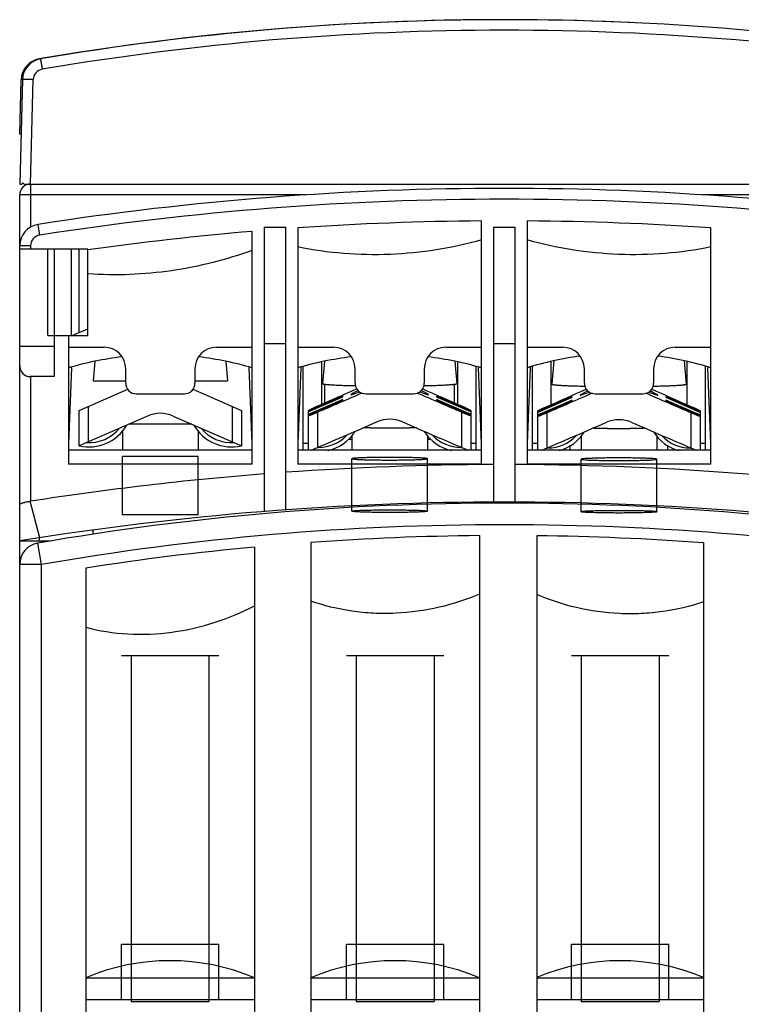
# Model space of a CAD drawing. Units: millimetres. Extents: x 12 to 102, y 29 to 130.
# Drawn here: x 12 to 46, y 84 to 130 of the extents above; entities that cross this region are included whole.
import ezdxf

# ---------------------------------------------------------------- set-up
doc = ezdxf.new("R2010")
doc.units = ezdxf.units.MM
doc.header["$LTSCALE"] = 10.396004
doc.layers.get('0').update_dxf_attribs({"linetype": 'CONTINUOUS'})

msp = doc.modelspace()

# ---------------------------------------------------------------- linework, layer by layer
at = {"color": 7}
for p, q in [((12.491, 126.902), (12.364, 122.074)), ((12.364, 124.374), (12.43, 126.9)), ((12.864, 122.074), (12.99, 126.902)), ((12.424, 124.374), (12.364, 124.374)), ((12.364, 122.074), (12.464, 122.074)), ((12.509, 122.126), (12.514, 122.121)), ((12.557, 122.074), (56.971, 122.074)), ((12.864, 122.074), (12.864, 120.086)), ((12.364, 58.224), (12.364, 121.574)), ((25.595, 121.574), (12.364, 121.574)), ((70.395, 121.574), (43.933, 121.574)), ((13.21, 120.209), (13.287, 119.714)), ((33.714, 109.124), (33.714, 120.37)), ((35.814, 120.37), (35.814, 109.124)), ((23.114, 109.124), (23.114, 119.884)), ((23.664, 120.074), (23.664, 106.934)), ((23.664, 120.074), (24.664, 120.074)), ((24.664, 107.01), (24.664, 120.074)), ((25.214, 120.045), (25.214, 109.124)), ((34.264, 120.074), (34.264, 107.373)), ((34.264, 120.074), (35.264, 120.074)), ((35.264, 107.373), (35.264, 120.074)), ((44.314, 109.124), (44.314, 120.045)), ((12.864, 119.22), (12.364, 119.22)), ((12.364, 119.074), (15.514, 119.074)), ((12.864, 119.22), (12.864, 119.074)), ((13.664, 115.074), (13.664, 119.074)), ((13.964, 119.074), (13.964, 113.174)), ((14.764, 115.074), (14.764, 119.074)), ((15.114, 115.213), (15.114, 119.074)), ((15.514, 115.074), (15.514, 119.074)), ((14.787, 115.074), (15.514, 115.383)), ((13.664, 115.074), (15.514, 115.074)), ((14.614, 115.074), (14.614, 109.124)), ((12.364, 114.574), (13.964, 114.574)), ((14.614, 114.528), (16.264, 114.528)), ((21.464, 114.528), (23.114, 114.528)), ((24.664, 114.689), (23.664, 114.689)), ((25.214, 114.528), (26.864, 114.528)), ((32.064, 114.528), (33.714, 114.528)), ((35.264, 114.689), (34.264, 114.689)), ((35.814, 114.528), (37.464, 114.528)), ((42.664, 114.528), (44.314, 114.528)), ((15.843, 113.875), (15.764, 112.974)), ((21.885, 113.875), (21.964, 112.974)), ((26.314, 113.849), (26.314, 111.885)), ((26.454, 113.878), (26.364, 112.847)), ((32.474, 113.878), (32.564, 112.847)), ((32.614, 111.885), (32.614, 113.849)), ((36.914, 113.87), (36.914, 111.862)), ((37.059, 113.902), (36.964, 112.823)), ((43.07, 113.902), (43.164, 112.823)), ((43.214, 111.862), (43.214, 113.87)), ((14.764, 113.574), (14.614, 110.074)), ((14.764, 113.574), (14.764, 113.614)), ((17.264, 112.874), (17.264, 113.528)), ((20.464, 113.528), (20.464, 112.874)), ((22.964, 113.618), (22.964, 113.574)), ((23.114, 110.074), (22.964, 113.574)), ((25.364, 113.574), (25.214, 110.074)), ((25.364, 113.618), (25.364, 113.574)), ((25.464, 109.774), (25.464, 113.641)), ((27.864, 112.874), (27.864, 113.528)), ((31.064, 113.528), (31.064, 112.874)), ((33.464, 109.774), (33.464, 113.641)), ((33.564, 113.618), (33.564, 113.574)), ((33.714, 110.074), (33.564, 113.574)), ((35.964, 113.574), (35.814, 110.074)), ((35.964, 113.621), (35.964, 113.574)), ((36.064, 109.774), (36.064, 113.646)), ((38.464, 112.874), (38.464, 113.528)), ((41.664, 113.528), (41.664, 112.874)), ((44.064, 109.774), (44.064, 113.646)), ((44.164, 113.621), (44.164, 113.574)), ((44.314, 110.074), (44.164, 113.574)), ((12.864, 113.174), (12.864, 107.408)), ((13.964, 113.174), (12.864, 113.174)), ((15.764, 112.974), (17.264, 112.974)), ((20.464, 112.974), (21.964, 112.974)), ((15.114, 111.611), (17.357, 112.59)), ((20.372, 112.59), (22.614, 111.611)), ((26.364, 112.847), (26.364, 112.847)), ((26.464, 111.952), (26.464, 112.825)), ((32.464, 111.952), (32.464, 112.825)), ((32.564, 112.847), (32.564, 112.847)), ((36.964, 112.823), (36.964, 112.823)), ((38.689, 112.464), (38.689, 112.456)), ((41.439, 112.464), (41.439, 112.456)), ((43.164, 112.823), (43.164, 112.823)), ((17.764, 112.374), (19.964, 112.374)), ((25.714, 111.582), (27.284, 112.267)), ((27.284, 112.225), (25.714, 111.54)), ((25.714, 111.428), (27.284, 112.113)), ((27.284, 112.071), (25.714, 111.386)), ((27.284, 112.267), (27.284, 112.225)), ((27.284, 112.113), (27.284, 112.071)), ((28.364, 112.374), (30.564, 112.374)), ((31.644, 112.225), (31.644, 112.267)), ((31.644, 112.267), (33.214, 111.582)), ((33.214, 111.54), (31.644, 112.225)), ((31.644, 112.071), (31.644, 112.113)), ((31.644, 112.113), (33.214, 111.428)), ((33.214, 111.386), (31.644, 112.071)), ((36.314, 111.558), (37.884, 112.243)), ((37.884, 112.201), (36.314, 111.516)), ((36.314, 111.405), (37.884, 112.089)), ((37.884, 112.047), (36.314, 111.363)), ((37.884, 112.243), (37.884, 112.201)), ((37.884, 112.089), (37.884, 112.047)), ((38.964, 112.374), (41.164, 112.374)), ((42.244, 112.201), (42.244, 112.243)), ((42.244, 112.243), (43.814, 111.558)), ((43.814, 111.516), (42.244, 112.201)), ((42.244, 112.047), (42.244, 112.089)), ((42.244, 112.089), (43.814, 111.405)), ((43.814, 111.363), (42.244, 112.047)), ((15.114, 109.974), (15.114, 111.611)), ((15.531, 111.793), (15.531, 110.156)), ((22.197, 110.156), (22.197, 111.793)), ((22.614, 111.611), (22.614, 109.974)), ((25.714, 109.774), (25.714, 111.605)), ((25.793, 111.574), (25.714, 111.582)), ((33.214, 111.582), (33.135, 111.574)), ((33.214, 111.605), (33.214, 109.774)), ((36.314, 109.774), (36.314, 111.582)), ((36.393, 111.551), (36.314, 111.558)), ((43.814, 111.558), (43.735, 111.551)), ((43.814, 111.582), (43.814, 109.774)), ((18.264, 111.349), (15.114, 109.974)), ((19.464, 111.349), (22.614, 109.974)), ((25.793, 111.421), (25.714, 111.428)), ((26.131, 111.527), (26.131, 109.892)), ((32.797, 109.892), (32.797, 111.527)), ((33.214, 111.428), (33.135, 111.421)), ((36.393, 111.397), (36.314, 111.405)), ((36.731, 111.504), (36.731, 109.868)), ((43.397, 109.868), (43.397, 111.504)), ((43.814, 111.405), (43.735, 111.397)), ((17.114, 110.685), (17.114, 109.774)), ((20.323, 110.974), (17.405, 110.974)), ((17.489, 111.011), (17.489, 110.974)), ((20.239, 111.011), (20.239, 110.974)), ((20.614, 110.685), (20.614, 109.774)), ((27.558, 110.274), (27.714, 110.274)), ((27.714, 110.468), (27.714, 109.774)), ((31.214, 110.468), (31.214, 109.774)), ((31.214, 110.274), (31.37, 110.274)), ((38.314, 110.445), (38.314, 109.774)), ((41.814, 110.445), (41.814, 109.774)), ((23.114, 109.774), (14.614, 109.774)), ((33.714, 109.774), (25.214, 109.774)), ((25.714, 110.074), (25.464, 110.074)), ((33.464, 110.074), (33.214, 110.074)), ((44.314, 109.774), (35.814, 109.774)), ((36.314, 110.074), (36.064, 110.074)), ((37.814, 109.774), (37.814, 110.002)), ((42.314, 110.002), (42.314, 109.774)), ((44.064, 110.074), (43.814, 110.074)), ((17.114, 106.774), (17.114, 109.474)), ((20.614, 109.474), (17.114, 109.474)), ((20.614, 106.774), (20.614, 109.474)), ((27.714, 106.95), (27.714, 109.376)), ((31.214, 106.95), (31.214, 109.376)), ((38.314, 106.926), (38.314, 109.352)), ((41.814, 106.926), (41.814, 109.352)), ((23.114, 109.124), (14.614, 109.124)), ((33.714, 109.124), (25.214, 109.124)), ((44.314, 109.124), (35.814, 109.124)), ((13.288, 105.72), (12.854, 107.406)), ((20.614, 106.774), (17.114, 106.774)), ((15.764, 105.889), (15.764, 106.082)), ((13.264, 105.717), (13.264, 105.574)), ((33.614, 105.819), (33.614, 82.359)), ((36.264, 105.815), (36.264, 82.359)), ((12.364, 105.574), (13.8, 105.574)), ((13.194, 105.471), (13.364, 104.485)), ((13.364, 105.574), (13.364, 105.5)), ((23.214, 105.289), (23.214, 82.359)), ((25.814, 105.503), (25.814, 82.359)), ((43.964, 105.485), (43.964, 82.359)), ((13.364, 104.485), (12.364, 104.485)), ((13.364, 104.485), (13.364, 58.891)), ((15.414, 104.317), (15.414, 82.359)), ((17.064, 100.274), (21.564, 100.274)), ((17.514, 100.274), (17.514, 84.274)), ((21.114, 100.274), (21.114, 84.274)), ((27.464, 100.274), (31.964, 100.274)), ((27.914, 100.274), (27.914, 84.274)), ((31.514, 100.274), (31.514, 84.274)), ((37.864, 100.274), (42.364, 100.274)), ((38.314, 100.274), (38.314, 84.274)), ((41.914, 100.274), (41.914, 84.274)), ((17.064, 84.374), (17.064, 86.924)), ((17.064, 86.924), (21.564, 86.924)), ((21.564, 84.374), (21.564, 86.924)), ((27.464, 84.374), (27.464, 86.924)), ((27.464, 86.924), (31.964, 86.924)), ((31.964, 84.374), (31.964, 86.924)), ((37.864, 84.374), (37.864, 86.924)), ((37.864, 86.924), (42.364, 86.924)), ((42.364, 84.374), (42.364, 86.924)), ((15.414, 85.374), (23.214, 85.374)), ((25.814, 85.374), (33.614, 85.374)), ((36.264, 85.374), (43.964, 85.374)), ((15.414, 84.374), (23.214, 84.374)), ((17.514, 84.274), (21.114, 84.274)), ((25.814, 84.374), (33.614, 84.374)), ((27.914, 84.274), (31.514, 84.274)), ((36.264, 84.374), (43.964, 84.374)), ((38.314, 84.274), (41.914, 84.274))]:
    msp.add_line(p, q, dxfattribs=at)
for centre, radius, start, end in [((34.714, 1.974), 127.7, 87.3737, 99.67092), ((34.764, 1.974), 127.7, 80.3338, 99.6662), ((34.764, 1.987), 127.2, 80.3338, 99.66621), ((13.43, 126.874), 1, 99.6709, 178.5), ((13.49, 126.875), 1, 99.6662, 178.5), ((13.49, 126.889), 0.5, 99.6707, 178.5028), ((12.864, 121.574), 0.5, 90, 180), ((12.864, 121.774), 0.5, 135.2167, 143.1301), ((8.329, 118.247), 5.704, 42.1529, 42.7875), ((34.764, -18.404), 140.278, 81.1615, 98.8385), ((34.764, -18.404), 139.778, 81.1615, 98.8385), ((13.364, 119.22), 1, 98.8385, 180), ((34.764, -18.404), 138.778, 90.43351, 93.94593), ((34.764, -18.404), 138.778, 86.05407, 89.56649), ((34.764, -18.404), 138.778, 94.81549, 97.97326), ((13.364, 119.22), 0.5, 98.8383, 180.0002), ((16.264, 113.528), 1, 0, 90), ((21.464, 113.528), 1, 90, 180), ((26.864, 113.528), 1, 0, 90), ((32.064, 113.528), 1, 90, 180), ((37.464, 113.528), 1, 0, 90), ((42.664, 113.528), 1, 90, 180), ((18.864, 99.189), 15, 96.7736, 106.4592), ((18.864, 99.189), 15, 73.5408, 83.2264), ((29.464, 99.189), 15, 96.7736, 106.4592), ((29.464, 99.189), 15, 73.5408, 83.2264), ((40.064, 100.235), 14, 97.3621, 107.6722), ((40.064, 100.235), 14, 72.3278, 82.6379), ((17.764, 112.874), 0.5, 180, 270), ((19.964, 112.874), 0.5, 270, 360), ((28.364, 112.874), 0.5, 180, 270), ((30.564, 112.874), 0.5, 270, 360), ((38.964, 112.874), 0.5, 180, 270), ((41.164, 112.874), 0.5, 270, 360), ((27.364, 112.083), 0.2, 113.5828, 148.8599), ((27.364, 111.93), 0.2, 113.5828, 148.8599), ((31.564, 112.083), 0.2, 31.1401, 66.4172), ((31.564, 111.93), 0.2, 31.1401, 66.4172), ((37.964, 112.06), 0.2, 113.5828, 148.8599), ((37.964, 111.906), 0.2, 113.5828, 148.8599), ((42.164, 112.06), 0.2, 31.1401, 66.4172), ((42.164, 111.906), 0.2, 31.1401, 66.4172), ((18.864, 109.974), 1.5, 66.4218, 113.5782), ((29.464, 109.695), 1.504, 66.494, 113.506), ((40.064, 109.671), 1.504, 66.494, 113.506), ((15.574, 111.921), 2.001, 256.714, 330.4424), ((15.574, 111.921), 1.801, 266.3166, 320.8398), ((22.154, 111.921), 2.001, 209.5576, 283.286), ((22.154, 111.921), 1.801, 219.1602, 273.6835), ((26.174, 111.698), 1.801, 270.1428, 316.4372), ((26.174, 111.705), 2.001, 282.3292, 327.3183), ((32.754, 111.704), 2, 212.6788, 257.6737), ((32.754, 111.698), 1.801, 223.5626, 269.8572), ((36.774, 111.674), 1.801, 270.1428, 316.4372), ((36.774, 111.681), 2.001, 285.1032, 327.3185), ((43.354, 111.681), 2.001, 212.6814, 254.8969), ((43.354, 111.674), 1.801, 223.5626, 269.8572), ((26.174, 111.701), 1.804, 268.5785, 270.1499), ((32.754, 111.701), 1.804, 269.8502, 271.4216), ((36.774, 111.677), 1.804, 268.5785, 270.1499), ((43.354, 111.677), 1.804, 269.8502, 271.4216), ((34.764, -32.904), 142.01, 90.20173, 94.07842), ((34.764, -32.904), 142.01, 81.12875, 89.79827), ((34.764, -32.904), 142.01, 94.48302, 98.87125), ((34.764, -32.904), 140.278, 80.81149, 99.18851), ((12.819, 107.698), 0.294, 276.9788, 278.8779), ((34.764, -19.116), 126.44, 80.17732, 99.82268), ((34.764, -19.116), 125.44, 80.17732, 99.82268), ((34.764, -19.116), 124.94, 90.52738, 94.10787), ((34.764, -19.116), 124.94, 85.77718, 89.3121), ((13.364, 104.485), 1, 99.8227, 180), ((34.764, -19.116), 124.94, 95.30425, 98.90951)]:
    msp.add_arc(centre, radius, start, end, dxfattribs=at)
for centre, major_axis, ratio, start_param, end_param in [((12.864, 113.674), (0, 0.5), 1, -4.712389, -3.141593), ((29.464, 112.57), (19.998, 8.732), 0.029316, 1.633726, 1.725445), ((29.464, 113.12), (1.8, 0.786), 0.029316, 2.496915, 3.811712), ((29.464, 113.12), (1.8, -0.786), 0.029316, 5.61309, 6.927847), ((29.464, 112.57), (19.998, -8.732), 0.029316, 1.416148, 1.507867), ((40.064, 112.546), (19.998, 8.732), 0.029316, 1.633388, 1.725445), ((40.064, 113.096), (1.8, 0.786), 0.029316, 2.481162, 3.837303), ((40.064, 113.096), (1.8, -0.786), 0.029316, 5.5875, 6.943596), ((40.064, 112.546), (19.998, -8.732), 0.029316, 1.416148, 1.508205), ((29.464, 113.669), (19.998, 8.732), 0.029316, -1.751044, -1.646434), ((29.464, 113.669), (19.998, -8.732), 0.029316, -1.495159, -1.390549), ((40.064, 113.646), (19.998, 8.732), 0.029316, -1.751044, -1.644867), ((40.064, 113.646), (19.998, -8.732), 0.029316, -1.496725, -1.390549), ((26.214, 111.824), (0.5, 0.218), 0.029316, 1.725445, 3.128793), ((32.714, 111.824), (0.5, -0.218), 0.029316, 0.012799, 1.416148), ((36.814, 111.8), (0.5, 0.218), 0.029316, 1.725445, 3.128793), ((43.314, 111.8), (0.5, -0.218), 0.029316, 0.012799, 1.416148), ((26.214, 111.581), (0.5, 0.218), 0.029316, 3.128793, 4.532142), ((32.714, 111.581), (0.5, -0.218), 0.029316, -1.390549, 0.012799), ((36.814, 111.557), (0.5, 0.218), 0.029316, 3.128793, 4.532142), ((43.314, 111.557), (0.5, -0.218), 0.029316, -1.390549, 0.012799), ((29.464, 112.034), (19.998, 8.732), 0.029316, -1.751044, -1.6136), ((29.464, 112.034), (19.998, -8.732), 0.029316, -1.527992, -1.390549), ((40.064, 112.01), (19.998, 8.732), 0.029316, -1.751044, -1.6136), ((40.064, 112.01), (19.998, -8.732), 0.029316, -1.527992, -1.390549), ((26.214, 109.945), (0.5, 0.218), 0.029316, -2.402669, -1.751044), ((32.714, 109.945), (0.5, -0.218), 0.029316, -1.390549, -0.736401), ((36.814, 109.921), (0.5, 0.218), 0.029316, -2.256741, -1.751044), ((43.314, 109.921), (0.5, -0.218), 0.029316, -1.390549, -0.887557), ((19.314, 76.166), (10, 0), 1, 1.170165, 1.971428), ((29.714, 76.166), (0, 10), 1, -0.400632, 0.400632), ((40.114, 76.166), (0, 10), 1, -0.395208, 0.395208)]:
    msp.add_ellipse(centre, major_axis=major_axis, ratio=ratio, start_param=start_param, end_param=end_param, dxfattribs=at)
for points, knots in [([(13.322, 127.861), (13.322, 127.861), (13.322, 127.86), (13.323, 127.859), (13.324, 127.856), (13.324, 127.852), (13.325, 127.847), (13.327, 127.838), (13.33, 127.824), (13.333, 127.804), (13.337, 127.78), (13.342, 127.752), (13.348, 127.721), (13.354, 127.686), (13.363, 127.634), (13.375, 127.564), (13.39, 127.474), (13.401, 127.413), (13.406, 127.381)], [0, 0, 0, 0, 0.001222, 0.004827, 0.010804, 0.019138, 0.02981, 0.042801, 0.075649, 0.117347, 0.167495, 0.225673, 0.291317, 0.363779, 0.442406, 0.615257, 0.803683, 1, 1, 1, 1]), ([(12.99, 126.902), (12.958, 126.902), (12.894, 126.904), (12.802, 126.906), (12.716, 126.907), (12.651, 126.907), (12.605, 126.907), (12.576, 126.907), (12.551, 126.906), (12.53, 126.906), (12.514, 126.905), (12.503, 126.904), (12.496, 126.904), (12.493, 126.903), (12.492, 126.903), (12.491, 126.902), (12.491, 126.902)], [0, 0, 0, 0, 0.194682, 0.382204, 0.554773, 0.706061, 0.771919, 0.830335, 0.880755, 0.922738, 0.955853, 0.979778, 0.988255, 0.994399, 0.998239, 1, 1, 1, 1]), ([(33.714, 119.495), (32.34, 119.106), (29.491, 118.653), (26.612, 118.879), (25.214, 119.168)], [0, 0, 0, 0, 0.500071, 1, 1, 1, 1]), ([(44.314, 119.168), (42.916, 118.879), (40.037, 118.653), (37.188, 119.106), (35.814, 119.495)], [0, 0, 0, 0, 0.49993, 1, 1, 1, 1]), ([(23.114, 119.006), (22.515, 118.79), (21.285, 118.413), (18.757, 117.909), (16.801, 117.83), (15.514, 117.927)], [0, 0, 0, 0, 0.247367, 0.498796, 1, 1, 1, 1]), ([(26.364, 112.847), (26.364, 112.845), (26.365, 112.843), (26.368, 112.841), (26.372, 112.839), (26.38, 112.836), (26.391, 112.832), (26.406, 112.829), (26.424, 112.825), (26.445, 112.822), (26.479, 112.817), (26.529, 112.812), (26.6, 112.805), (26.682, 112.799), (26.775, 112.793), (26.88, 112.787), (27.042, 112.779), (27.268, 112.77), (27.566, 112.761), (27.776, 112.756), (27.887, 112.753)], [0, 0, 0, 0, 0.002524, 0.004279, 0.006463, 0.012244, 0.020012, 0.029814, 0.041669, 0.055575, 0.071526, 0.109518, 0.155525, 0.209358, 0.27081, 0.339625, 0.41552, 0.587267, 0.783186, 1, 1, 1, 1]), ([(31.042, 112.753), (31.152, 112.756), (31.363, 112.761), (31.661, 112.77), (31.887, 112.779), (32.048, 112.787), (32.153, 112.793), (32.247, 112.799), (32.329, 112.805), (32.399, 112.812), (32.449, 112.817), (32.484, 112.822), (32.505, 112.825), (32.523, 112.829), (32.537, 112.832), (32.549, 112.836), (32.556, 112.839), (32.56, 112.841), (32.563, 112.843), (32.564, 112.845), (32.564, 112.847)], [0, 0, 0, 0, 0.216813, 0.41273, 0.584475, 0.660371, 0.729186, 0.790638, 0.844472, 0.890479, 0.928472, 0.944423, 0.95833, 0.970185, 0.979987, 0.987755, 0.993537, 0.995721, 0.997476, 1, 1, 1, 1]), ([(36.964, 112.823), (36.964, 112.822), (36.965, 112.819), (36.968, 112.817), (36.972, 112.815), (36.98, 112.812), (36.991, 112.808), (37.006, 112.805), (37.024, 112.802), (37.045, 112.798), (37.079, 112.793), (37.13, 112.788), (37.201, 112.781), (37.283, 112.775), (37.377, 112.769), (37.483, 112.763), (37.645, 112.755), (37.872, 112.746), (38.172, 112.737), (38.383, 112.732), (38.494, 112.73)], [0, 0, 0, 0, 0.00252, 0.004273, 0.006457, 0.012239, 0.020009, 0.029815, 0.041674, 0.055586, 0.071543, 0.109551, 0.155575, 0.209426, 0.270896, 0.339727, 0.415634, 0.587387, 0.783273, 1, 1, 1, 1]), ([(41.634, 112.73), (41.745, 112.732), (41.957, 112.737), (42.256, 112.746), (42.483, 112.755), (42.645, 112.763), (42.751, 112.769), (42.845, 112.775), (42.927, 112.781), (42.998, 112.788), (43.049, 112.793), (43.083, 112.798), (43.104, 112.802), (43.122, 112.805), (43.137, 112.808), (43.148, 112.812), (43.156, 112.815), (43.16, 112.817), (43.163, 112.819), (43.164, 112.822), (43.164, 112.823)], [0, 0, 0, 0, 0.216725, 0.41261, 0.584361, 0.660269, 0.7291, 0.79057, 0.844422, 0.890446, 0.928454, 0.944412, 0.958325, 0.970184, 0.97999, 0.98776, 0.993543, 0.995726, 0.99748, 1, 1, 1, 1]), ([(30.699, 110.805), (30.61, 110.801), (30.422, 110.796), (30.01, 110.789), (29.464, 110.785), (28.918, 110.789), (28.507, 110.796), (28.318, 110.801), (28.23, 110.805)], [0, 0, 0, 0, 0.107289, 0.229557, 0.499986, 0.770421, 0.892698, 1, 1, 1, 1]), ([(28.269, 110.824), (28.302, 110.822), (28.375, 110.818), (28.543, 110.812), (28.789, 110.805), (29.114, 110.801), (29.464, 110.799), (29.814, 110.801), (30.139, 110.805), (30.385, 110.812), (30.553, 110.818), (30.626, 110.822), (30.659, 110.824)], [0, 0, 0, 0, 0.041746, 0.091401, 0.210903, 0.350298, 0.499995, 0.649693, 0.789088, 0.908594, 0.958251, 1, 1, 1, 1]), ([(41.299, 110.781), (41.21, 110.778), (41.022, 110.773), (40.61, 110.765), (40.064, 110.762), (39.518, 110.765), (39.107, 110.773), (38.918, 110.778), (38.83, 110.781)], [0, 0, 0, 0, 0.107289, 0.229557, 0.499986, 0.770421, 0.892698, 1, 1, 1, 1]), ([(38.869, 110.8), (38.902, 110.798), (38.975, 110.795), (39.143, 110.788), (39.389, 110.782), (39.714, 110.777), (40.064, 110.776), (40.414, 110.777), (40.739, 110.782), (40.985, 110.788), (41.153, 110.795), (41.226, 110.798), (41.259, 110.8)], [0, 0, 0, 0, 0.041746, 0.091401, 0.210903, 0.350298, 0.499995, 0.649693, 0.789088, 0.908594, 0.958251, 1, 1, 1, 1]), ([(29.464, 109.437), (29.35, 109.437), (29.127, 109.436), (28.803, 109.432), (28.505, 109.427), (28.241, 109.419), (28.031, 109.412), (27.859, 109.399), (27.783, 109.396), (27.696, 109.376), (27.783, 109.355), (27.859, 109.352), (28.031, 109.339), (28.241, 109.332), (28.505, 109.324), (28.803, 109.319), (29.127, 109.315), (29.35, 109.314), (29.464, 109.314)], [0, 0, 0, 0, 0.097355, 0.190973, 0.277263, 0.352914, 0.41503, 0.461243, 0.489827, 0.5, 0.510173, 0.538757, 0.58497, 0.647086, 0.722737, 0.809027, 0.902645, 1, 1, 1, 1]), ([(29.464, 109.314), (29.578, 109.314), (29.801, 109.315), (30.125, 109.319), (30.423, 109.324), (30.687, 109.332), (30.897, 109.339), (31.069, 109.352), (31.146, 109.355), (31.232, 109.376), (31.146, 109.396), (31.069, 109.399), (30.897, 109.412), (30.687, 109.419), (30.423, 109.427), (30.125, 109.432), (29.801, 109.436), (29.578, 109.437), (29.464, 109.437)], [0, 0, 0, 0, 0.097355, 0.190973, 0.277263, 0.352914, 0.41503, 0.461243, 0.489827, 0.5, 0.510173, 0.538757, 0.58497, 0.647086, 0.722737, 0.809027, 0.902645, 1, 1, 1, 1]), ([(40.064, 109.413), (39.957, 109.413), (39.746, 109.412), (39.439, 109.409), (39.154, 109.404), (38.898, 109.399), (38.686, 109.388), (38.508, 109.387), (38.413, 109.36), (38.321, 109.377), (38.321, 109.327), (38.413, 109.344), (38.508, 109.317), (38.686, 109.316), (38.898, 109.305), (39.154, 109.3), (39.439, 109.294), (39.746, 109.291), (39.957, 109.291), (40.064, 109.291)], [0, 0, 0, 0, 0.091862, 0.1806, 0.263196, 0.336843, 0.399041, 0.447684, 0.481145, 0.49839, 0.50161, 0.518855, 0.552316, 0.600959, 0.663157, 0.736804, 0.8194, 0.908138, 1, 1, 1, 1]), ([(40.064, 109.291), (40.171, 109.291), (40.382, 109.291), (40.689, 109.294), (40.975, 109.3), (41.231, 109.305), (41.442, 109.316), (41.62, 109.317), (41.715, 109.344), (41.808, 109.327), (41.808, 109.377), (41.715, 109.36), (41.62, 109.387), (41.442, 109.388), (41.231, 109.399), (40.975, 109.404), (40.689, 109.409), (40.382, 109.412), (40.171, 109.413), (40.064, 109.413)], [0, 0, 0, 0, 0.091862, 0.1806, 0.263196, 0.336843, 0.399041, 0.447684, 0.481145, 0.49839, 0.50161, 0.518855, 0.552316, 0.600959, 0.663157, 0.736804, 0.8194, 0.908138, 1, 1, 1, 1]), ([(12.364, 107.272), (12.364, 107.274), (12.368, 107.278), (12.375, 107.283), (12.387, 107.29), (12.411, 107.301), (12.452, 107.317), (12.511, 107.337), (12.584, 107.357), (12.668, 107.376), (12.759, 107.393), (12.822, 107.402), (12.854, 107.406)], [0, 0, 0, 0, 0.009603, 0.027484, 0.054163, 0.089496, 0.184528, 0.308877, 0.457956, 0.626735, 0.80975, 1, 1, 1, 1]), ([(29.464, 106.889), (29.35, 106.889), (29.127, 106.89), (28.803, 106.893), (28.505, 106.899), (28.241, 106.906), (28.031, 106.913), (27.859, 106.927), (27.783, 106.929), (27.696, 106.95), (27.783, 106.971), (27.859, 106.973), (28.031, 106.987), (28.241, 106.994), (28.505, 107.002), (28.803, 107.007), (29.127, 107.011), (29.35, 107.011), (29.464, 107.011)], [0, 0, 0, 0, 0.097355, 0.190973, 0.277263, 0.352914, 0.41503, 0.461243, 0.489827, 0.5, 0.510173, 0.538757, 0.58497, 0.647086, 0.722737, 0.809027, 0.902645, 1, 1, 1, 1]), ([(29.464, 107.011), (29.578, 107.011), (29.801, 107.011), (30.125, 107.007), (30.423, 107.002), (30.687, 106.994), (30.897, 106.987), (31.069, 106.973), (31.146, 106.971), (31.232, 106.95), (31.146, 106.929), (31.069, 106.927), (30.897, 106.913), (30.687, 106.906), (30.423, 106.899), (30.125, 106.893), (29.801, 106.89), (29.578, 106.889), (29.464, 106.889)], [0, 0, 0, 0, 0.097355, 0.190973, 0.277263, 0.352914, 0.41503, 0.461243, 0.489827, 0.5, 0.510173, 0.538757, 0.58497, 0.647086, 0.722737, 0.809027, 0.902645, 1, 1, 1, 1]), ([(40.064, 106.865), (39.957, 106.865), (39.746, 106.866), (39.439, 106.869), (39.154, 106.874), (38.898, 106.88), (38.686, 106.891), (38.508, 106.892), (38.413, 106.918), (38.321, 106.901), (38.321, 106.952), (38.413, 106.935), (38.508, 106.961), (38.686, 106.962), (38.898, 106.973), (39.154, 106.979), (39.439, 106.984), (39.746, 106.987), (39.957, 106.988), (40.064, 106.988)], [0, 0, 0, 0, 0.091862, 0.1806, 0.263196, 0.336843, 0.399041, 0.447684, 0.481145, 0.49839, 0.50161, 0.518855, 0.552316, 0.600959, 0.663157, 0.736804, 0.8194, 0.908138, 1, 1, 1, 1]), ([(40.064, 106.988), (40.171, 106.988), (40.382, 106.987), (40.689, 106.984), (40.975, 106.979), (41.231, 106.973), (41.442, 106.962), (41.62, 106.961), (41.715, 106.935), (41.808, 106.952), (41.808, 106.901), (41.715, 106.918), (41.62, 106.892), (41.442, 106.891), (41.231, 106.88), (40.975, 106.874), (40.689, 106.869), (40.382, 106.866), (40.171, 106.865), (40.064, 106.865)], [0, 0, 0, 0, 0.091862, 0.1806, 0.263196, 0.336843, 0.399041, 0.447684, 0.481145, 0.49839, 0.50161, 0.518855, 0.552316, 0.600959, 0.663157, 0.736804, 0.8194, 0.908138, 1, 1, 1, 1]), ([(33.614, 103.119), (33.015, 102.859), (31.744, 102.441), (30.08, 102.212), (28.723, 102.215), (27.398, 102.345), (26.429, 102.58), (25.814, 102.796)], [0, 0, 0, 0, 0.24545, 0.500013, 0.628123, 0.754933, 1, 1, 1, 1]), ([(43.964, 102.756), (43.355, 102.548), (42.398, 102.321), (41.09, 102.2), (39.752, 102.2), (38.111, 102.429), (36.856, 102.84), (36.264, 103.094)], [0, 0, 0, 0, 0.245183, 0.37195, 0.49998, 0.754427, 1, 1, 1, 1]), ([(15.414, 101.583), (16.047, 101.413), (17.38, 101.206), (19.408, 101.295), (21.388, 101.752), (22.63, 102.273), (23.214, 102.577)], [0, 0, 0, 0, 0.244811, 0.499537, 0.754049, 1, 1, 1, 1])]:
    msp.add_open_spline(points, degree=3, knots=knots, dxfattribs=at)

doc.saveas('drawing.dxf')
